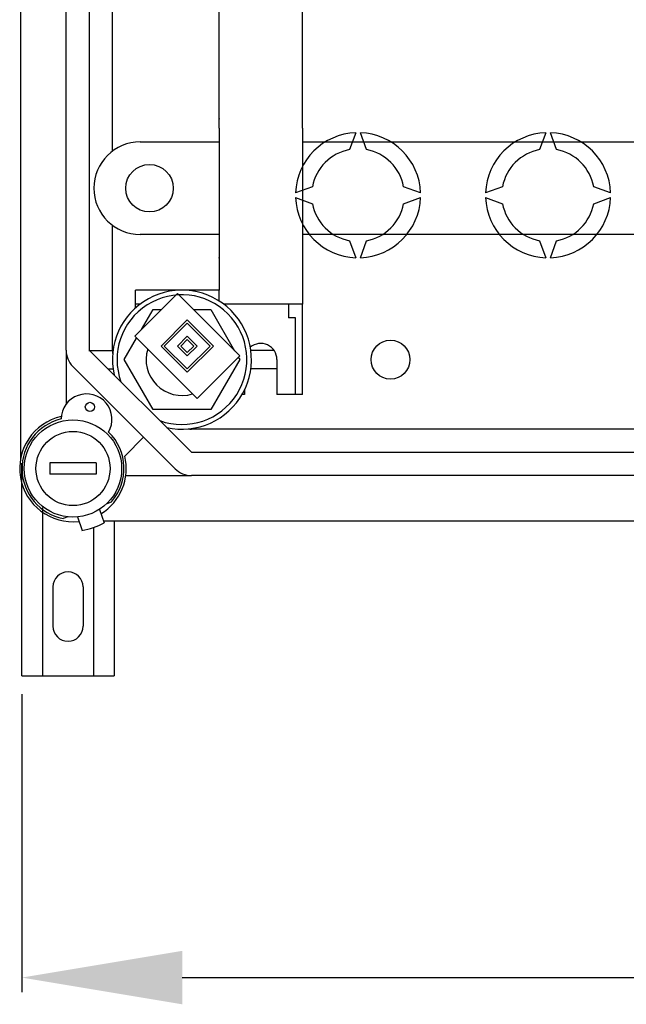
# Model space of a CAD drawing. Extents: x -222 to -1, y -264 to 32.
# Drawn here: x -220 to -199, y -264 to -230 of the extents above; entities that cross this region are included whole.
import ezdxf

# ---------------------------------------------------------------- set-up
doc = ezdxf.new("R2010")
doc.units = 0
doc.header["$MEASUREMENT"] = 0
doc.layers.get('0').update_dxf_attribs({"linetype": 'CONTINUOUS'})
doc.layers.get('DEFPOINTS').update_dxf_attribs({"linetype": 'CONTINUOUS'})
doc.styles.add('ROMANS', font='ARIAL.TTF')
doc.dimstyles.get("Standard").update_dxf_attribs({"dimtxt": 4.5, "dimasz": 5, "dimexe": 0.18, "dimexo": 0.0625, "dimgap": 1, "dimtad": 1, "dimdec": 1, "dimzin": 0, "dimdsep": 46, "dimtxsty": 'ROMANS', "dimcen": 1, "dimclrd": 256, "dimclre": 256, "dimclrt": 256, "dimadec": 0, "dimazin": 0, "dimtfac": 1, "dimtdec": 1, "dimtofl": 0, "dimtmove": 0, "dimatfit": 3, "dimfxl": 1, "dimtolj": 1, "dimtzin": 0, "dimarcsym": 0})

# ---------------------------------------------------------------- blocks, each defined once
blk = doc.blocks.new('*D23')
at = {"lineweight": -2}
for p, q in [((0, -0.625), (0, -10.931)), ((100.8, -0.625), (100.8, -10.931)), ((5.55, -10.431), (95.25, -10.431))]:
    blk.add_line(p, q, dxfattribs=at)
for points in [[(5.55, -9.506), (5.55, -11.356), (0, -10.431)], [(95.25, -9.506), (95.25, -11.356), (100.8, -10.431)]]:
    blk.add_solid(points)
at = {"layer": 'DEFPOINTS', "color": 0}
for p in [(0, 0), (100.8, 0), (100.8, -10.431)]:
    blk.add_point(p, dxfattribs=at)
at = {"insert": (50.4, -6.595), "char_height": 5.55, "attachment_point": 5, "style": 'ROMANS'}
blk.add_mtext('\\A1;630', dxfattribs=at)
blk = doc.blocks.new('alzado')
for p, q in [((-0.03837, 60.82615), (-0.03837, 7.51821)), ((1.5315, 11.27145), (1.5315, 57.07291)), ((2.33262, 57.07291), (2.33262, 11.27145)), ((6.81891, 18.95084), (6.81891, 34.17218)), ((9.70295, 18.95084), (9.70295, 34.17218)), ((3.13375, 18.14972), (3.13375, 27.1223)), ((6.81891, 18.95084), (6.81891, 13.34298)), ((9.70295, 18.95084), (9.70295, 12.86231)), ((11.54554, 18.78913), (11.3321, 18.20271)), ((11.9192, 18.20271), (11.70576, 18.78913)), ((18.11475, 18.78913), (17.90131, 18.20271)), ((18.48841, 18.20271), (18.27497, 18.78913)), ((4.09509, 18.47017), (6.81891, 18.47017)), ((9.70295, 18.47017), (22.60241, 18.47017)), ((2.49285, 16.86792), (2.49285, 16.86792)), ((10.05052, 16.92114), (9.4641, 16.7077)), ((13.7872, 16.7077), (13.20077, 16.92114)), ((16.61973, 16.92114), (16.03331, 16.7077)), ((20.35641, 16.7077), (19.76998, 16.92114)), ((9.4641, 16.54747), (10.05052, 16.33403)), ((13.20077, 16.33403), (13.7872, 16.54747)), ((16.03331, 16.54747), (16.61973, 16.33403)), ((19.76998, 16.33403), (20.35641, 16.54747)), ((3.13375, 11.27145), (3.13375, 15.58613)), ((6.81891, 15.26568), (4.09509, 15.26568)), ((22.60241, 15.26568), (9.70295, 15.26568)), ((11.3321, 15.05246), (11.54554, 14.46604)), ((11.70576, 14.46604), (11.9192, 15.05246)), ((17.90131, 15.05246), (18.11475, 14.46604)), ((18.27497, 14.46604), (18.48841, 15.05246)), ((6.81891, 13.34298), (3.93487, 13.34298)), ((3.93487, 12.73098), (3.93487, 13.34298)), ((6.81891, 12.97263), (6.81891, 13.34298)), ((5.38072, 13.22235), (3.90787, 11.7495)), ((7.53334, 11.06973), (5.38072, 13.22235)), ((4.09509, 12.86231), (3.93487, 12.86231)), ((4.14479, 11.98642), (4.53877, 12.6688)), ((4.53877, 12.6688), (4.82717, 12.6688)), ((5.93426, 12.6688), (6.53547, 12.6688)), ((6.53547, 12.6688), (7.35672, 11.24635)), ((9.70295, 12.86231), (6.97914, 12.86231)), ((9.22228, 12.86231), (9.22228, 12.38117)), ((9.70295, 9.73793), (9.70295, 12.86231)), ((5.72061, 12.31598), (4.81424, 11.40961)), ((6.62697, 11.40961), (5.72061, 12.31598)), ((9.46262, 12.38117), (9.22228, 12.38117)), ((9.46262, 9.73793), (9.46262, 12.38117)), ((5.72061, 12.20269), (4.92754, 11.40961)), ((6.51368, 11.40961), (5.72061, 12.20269)), ((3.54042, 10.93961), (3.97135, 11.68602)), ((3.90787, 11.7495), (6.06049, 9.59688)), ((5.72061, 11.7495), (5.38072, 11.40961)), ((5.72061, 11.63621), (5.49401, 11.40961)), ((6.06049, 11.40961), (5.72061, 11.7495)), ((5.9472, 11.40961), (5.72061, 11.63621)), ((1.5315, 11.27145), (1.5315, 9.39809)), ((2.32124, 11.26006), (3.15521, 11.26006)), ((2.33262, 11.27145), (5.86895, 7.73512)), ((4.81424, 11.40961), (5.72061, 10.50325)), ((4.92754, 11.40961), (5.72061, 10.61654)), ((5.38072, 11.40961), (5.72061, 11.06973)), ((5.49401, 11.40961), (5.72061, 11.18302)), ((5.72061, 10.50325), (6.62697, 11.40961)), ((5.72061, 10.61654), (6.51368, 11.40961)), ((5.72061, 11.06973), (6.06049, 11.40961)), ((5.72061, 11.18302), (5.9472, 11.40961)), ((8.72114, 11.26006), (7.91903, 11.26006)), ((4.53877, 9.21042), (3.54042, 10.93961)), ((6.06049, 9.59688), (7.53334, 11.06973)), ((7.53381, 10.93961), (6.53547, 9.21042)), ((7.48602, 11.0224), (7.53381, 10.93961)), ((8.82172, 10.93961), (8.82172, 9.73793)), ((5.30247, 7.16864), (1.76614, 10.70497)), ((2.98491, 10.61916), (3.15521, 10.61916)), ((8.82172, 10.61916), (7.91903, 10.61916)), ((7.70015, 9.89201), (7.70015, 9.73793)), ((7.70015, 9.73793), (7.61849, 9.73793)), ((9.70295, 9.73793), (8.82172, 9.73793)), ((6.53547, 9.21042), (4.53877, 9.21042)), ((47.32323, 8.53624), (5.86895, 8.53624)), ((4.21408, 8.25703), (3.56313, 7.60607)), ((5.86895, 7.73512), (47.08234, 7.73512)), ((0, 0), (0, 7.36412)), ((0.97071, 7.37461), (0.97071, 6.97405)), ((2.57296, 7.37461), (0.97071, 7.37461)), ((2.57296, 7.37461), (2.57296, 6.97405)), ((2.57296, 6.97405), (0.97071, 6.97405)), ((3.59868, 6.934), (5.86895, 6.934)), ((47.08234, 6.934), (5.86895, 6.934)), ((0.72, 5.82737), (0.72, 0)), ((2.93395, 5.95786), (3.10322, 6.01947)), ((1.59508, 5.50129), (1.43738, 5.44389)), ((1.92685, 5.49913), (2.08741, 5.03445)), ((2.68405, 5.76076), (2.84461, 5.29607)), ((2.47999, 5.13051), (2.47999, 0)), ((2.8211, 5.36412), (50.05613, 5.36412)), ((3.19999, 5.36412), (3.19999, 0)), ((1.08, 3.07999), (1.08, 1.72)), ((2.12, 3.07999), (2.12, 1.72)), ((0, 0), (3.19999, 0))]:
    blk.add_line(p, q)
for centre, radius in [((4.41554, 16.86792), 0.82115), ((12.74722, 10.93961), 0.67294), ((2.35812, 9.30391), 0.16022), ((1.77184, 7.17433), 1.68236), ((1.77184, 7.17433), 1.2818)]:
    blk.add_circle(centre, radius)
for centre, radius, start, end in [((11.62565, 16.62758), 2.16303, 92.122551, 177.877449), ((11.62565, 16.62758), 2.16303, 2.122551, 87.877449), ((18.19486, 16.62758), 2.16303, 92.122551, 177.877449), ((18.19486, 16.62758), 2.16303, 2.122551, 87.877449), ((4.09509, 16.86792), 1.60225, 90, 180), ((11.62565, 16.62758), 1.60225, 100.556983, 169.443017), ((11.62565, 16.62758), 1.60225, 10.556983, 79.443017), ((18.19486, 16.62758), 1.60225, 100.556983, 169.443017), ((18.19486, 16.62758), 1.60225, 10.556983, 79.443017), ((4.09509, 16.86792), 1.60225, 180, 270), ((11.62565, 16.62758), 2.16303, 182.122551, 267.877449), ((11.62565, 16.62758), 2.16303, 272.122551, 357.877449), ((18.19486, 16.62758), 2.16303, 182.122551, 267.877449), ((18.19486, 16.62758), 2.16303, 272.122551, 357.877449), ((11.62565, 16.62758), 1.60225, 190.556983, 259.443017), ((11.62565, 16.62758), 1.60225, 280.556983, 349.443017), ((18.19486, 16.62758), 1.60225, 190.556983, 259.443017), ((18.19486, 16.62758), 1.60225, 280.556983, 349.443017), ((5.53712, 10.93961), 2.40337, 257.308991, 192.691009), ((5.53712, 10.93961), 2.24314, 250.102833, 199.897167), ((2.33262, 11.27145), 0.80112, 180, 225), ((3.93487, 11.27145), 0.80112, 180, 188.709649), ((5.53712, 10.93961), 1.23886, 162.88262, 287.11738), ((8.26093, 10.93961), 0.56079, 0, 129.848238), ((2.23965, 8.87359), 0.88124, 330.130014, 179.085039), ((1.77184, 7.17433), 1.84258, 102.793037, 276.505117), ((1.77184, 7.17433), 1.76247, 103.562551, 259.060974), ((5.86895, 9.33737), 0.80112, 261.290351, 270), ((1.77184, 7.17433), 1.76247, 319.060974, 45.652502), ((1.77184, 7.17433), 1.84258, 301.616832, 13.551019), ((5.86895, 7.73512), 0.80112, 225, 270), ((1.77184, 7.17433), 2.16303, 278.191744, 299.930205), ((1.6, 3.07999), 0.52, 0, 180), ((1.6, 1.72), 0.52, 180, 0)]:
    blk.add_arc(centre, radius, start, end)
for p in [(6.81891, 19.27129), (6.81891, 14.46455)]:
    blk.add_point(p)
dim = blk.add_linear_dim(base=(100.8, -10.43092), p1=(0, 0), p2=(100.8, 0), text='630', dimstyle='Standard', override={"dimtxt": 5.55, "dimasz": 5.55, "dimexe": 0.5, "dimexo": 0.625, "dimgap": 1, "dimtad": 1, "dimtih": 0, "dimdec": 3, "dimlfac": 6, "dimtxsty": 'ROMANS', "dimcen": 0, "dimclrt": 256})
dim.commit()
dim.dimension.update_dxf_attribs({"geometry": '*D23', "text_midpoint": (50.4, -6.59534)})

msp = doc.modelspace()

# ---------------------------------------------------------------- block references
msp.add_blockref('alzado', (-219.529, -252.578))

doc.saveas('drawing.dxf')
